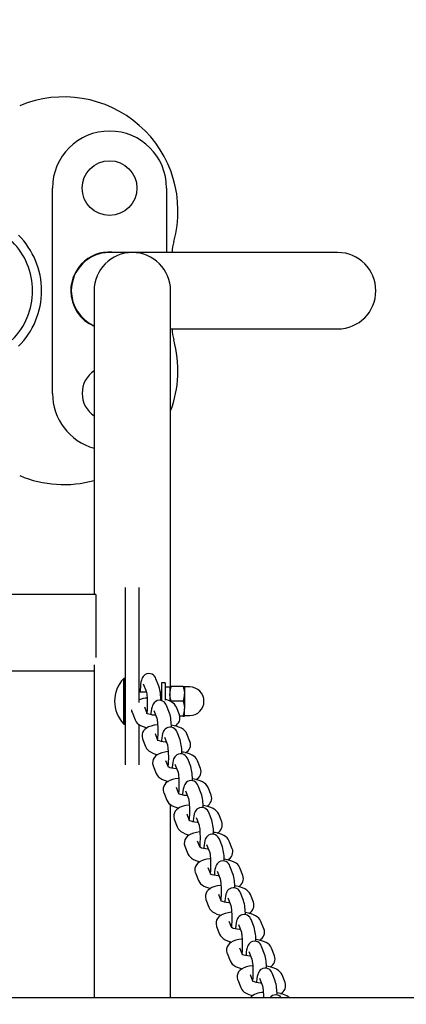
# Model space of a CAD drawing. Units: millimetres. Extents: x 2.56 to 6.86, y 2.82 to 5.64.
# Drawn here: x 4.48 to 4.65, y 4.63 to 5.06 of the extents above; entities that cross this region are included whole.
import ezdxf

# ---------------------------------------------------------------- set-up
doc = ezdxf.new("R2010")
doc.units = ezdxf.units.MM
doc.header["$LTSCALE"] = 50
doc.header["$PDSIZE"] = -1
doc.linetypes.add('SLD-Сплошная', pattern=[0])
doc.styles.get("Standard").update_dxf_attribs({"font": 'isocpeui.ttf'})
doc.dimstyles.new('ISO-25', dxfattribs={"dimtxt": 2.5, "dimasz": 2.5, "dimexe": 1.25, "dimexo": 0.625, "dimtad": 1, "dimtxsty": 'Standard', "dimcen": 2.5, "dimadec": 0, "dimazin": 0, "dimtfac": 1, "dimtmove": 0, "dimatfit": 3, "dimfxl": 1, "dimarcsym": 0})

# ---------------------------------------------------------------- blocks, each defined once
blk = doc.blocks.new('*D8')
at = {"color": 0, "lineweight": -2, "transparency": 16777216}
for p, q in [((2.723263811534896, 5.49148009506461), (6.714377983539573, 5.491480095064611)), ((6.664377983539573, 5.34148009506461), (6.664377983539573, 4.840850125168694)), ((6.664377983539573, 3.860220155272777), (6.664377983539573, 4.360850125168693)), ((2.723215627834084, 3.710220155272776), (6.714377983539573, 3.710220155272777))]:
    blk.add_line(p, q, dxfattribs=at)
at = {"color": 0, "transparency": 16777216}
for points in [[(6.639377983539573, 5.34148009506461), (6.689377983539574, 5.34148009506461), (6.664377983539573, 5.491480095064611)], [(6.639377983539573, 3.860220155272777), (6.689377983539574, 3.860220155272777), (6.664377983539573, 3.710220155272777)]]:
    blk.add_solid(points, dxfattribs=at)
at = {"layer": 'Defpoints', "color": 0, "transparency": 16777216}
for p in [(2.723263811534896, 5.49148009506461), (2.723215627834084, 3.710220155272776), (6.664377983539573, 3.710220155272777)]:
    blk.add_point(p, dxfattribs=at)
at = {"color": 0, "transparency": 16777216, "insert": (6.664377983539572, 4.600850125168691), "char_height": 0.15, "attachment_point": 5}
blk.add_mtext('1,78', dxfattribs=at)
blk = doc.blocks.new('*D9')
at = {"color": 0, "lineweight": -2, "transparency": 16777216}
for p, q in [((2.709901659423832, 5.414325604532813), (2.709901659423832, 2.819777062518765)), ((5.94321468199153, 5.414325604532814), (5.94321468199153, 2.819777062518765)), ((5.79321468199153, 2.869777062518764), (2.859901659423832, 2.869777062518764))]:
    blk.add_line(p, q, dxfattribs=at)
at = {"color": 0, "transparency": 16777216}
for points in [[(2.859901659423832, 2.894777062518764), (2.859901659423832, 2.844777062518764), (2.709901659423832, 2.869777062518764)], [(5.79321468199153, 2.894777062518764), (5.79321468199153, 2.844777062518764), (5.94321468199153, 2.869777062518764)]]:
    blk.add_solid(points, dxfattribs=at)
at = {"layer": 'Defpoints', "color": 0, "transparency": 16777216}
for p in [(2.709901659423832, 5.414325604532813), (5.94321468199153, 5.414325604532814), (2.709901659423832, 2.869777062518764)]:
    blk.add_point(p, dxfattribs=at)
at = {"color": 0, "transparency": 16777216, "insert": (4.326558170707681, 3.109777062518765), "char_height": 0.15, "attachment_point": 5}
blk.add_mtext('3,23', dxfattribs=at)

msp = doc.modelspace()

# ---------------------------------------------------------------- linework, layer by layer
at = {"color": 7, "linetype": 'SLD-Сплошная', "lineweight": 25}
for p, q in [((4.496558170707683, 4.89586308411215), (4.496558170707683, 4.98586308411215)), ((4.546558170707683, 4.98586308411215), (4.546558170707683, 4.95761308411215)), ((4.531558170707683, 4.957613084112151), (4.521558170707682, 4.957613084112151)), ((4.542734646166884, 4.957613084112151), (4.531558170707683, 4.957613084112151)), ((4.610381695248482, 4.957613084112151), (4.542734646166884, 4.957613084112151)), ((4.621558170707683, 4.957613084112151), (4.610381695248482, 4.957613084112151)), ((4.514808170707683, 4.940863084112151), (4.514808170707683, 4.807613084112152)), ((4.548308170707683, 4.767423887444663), (4.548308170707683, 4.940863084112151)), ((4.548308170707683, 4.92411308411215), (4.610381695248482, 4.92411308411215)), ((4.610381695248482, 4.92411308411215), (4.621558170707683, 4.92411308411215)), ((4.528558170707683, 4.771578085108017), (4.528558170707683, 4.810728971505848)), ((4.534558170707682, 4.771578085108017), (4.534558170707683, 4.810728971505848)), ((4.515558170707683, 4.807613084112152), (4.137558170707683, 4.807613084112152)), ((4.515558170707683, 4.807613084112152), (4.515558170707683, 4.780060970280774)), ((4.514808170707683, 4.776746182218354), (4.514808170707683, 4.630863084112149)), ((4.138308170707682, 4.774113084112151), (4.514808170707683, 4.774113084112151)), ((4.528558170707683, 4.750957923575156), (4.528558170707683, 4.771578085108017)), ((4.534558170707682, 4.760300516250663), (4.534558170707682, 4.771578085108017)), ((4.528158170707682, 4.770863084112154), (4.527761370707682, 4.770863084112154)), ((4.527761370707682, 4.750863084112154), (4.527761370707682, 4.770863084112154)), ((4.528558170707683, 4.770463084112153), (4.528158170707682, 4.770863084112154)), ((4.528158170707682, 4.750863084112154), (4.528158170707682, 4.770863084112154)), ((4.536340640290391, 4.768543048456833), (4.537655068533825, 4.765211349564579)), ((4.543236409439309, 4.767413310894114), (4.541921981195876, 4.770745009786367)), ((4.545958170707683, 4.768863084112153), (4.544358170707683, 4.768863084112153)), ((4.544358170707683, 4.768863084112153), (4.544358170707683, 4.761110880009936)), ((4.545958170707682, 4.768863084112153), (4.545958170707682, 4.76128536006208)), ((4.547958170707682, 4.766963084112154), (4.545958170707682, 4.766963084112154)), ((4.547958170707682, 4.767363084112153), (4.548538727291283, 4.767363084112153)), ((4.547958170707682, 4.767363084112153), (4.547958170707682, 4.764113084112153)), ((4.553877614124081, 4.767363084112153), (4.548538727291283, 4.767363084112153)), ((4.553877614124081, 4.767363084112153), (4.554458170707682, 4.767363084112153)), ((4.554458170707682, 4.767363084112153), (4.554458170707682, 4.764113084112153)), ((4.556708170707682, 4.767113084112153), (4.554578170707682, 4.767113084112153)), ((4.537730267351427, 4.764863084112153), (4.534558170707682, 4.764863084112153)), ((4.544358170707683, 4.764863084112153), (4.543793721103811, 4.764863084112153)), ((4.547958170707682, 4.764113084112153), (4.547958170707682, 4.760956682110408)), ((4.554458170707682, 4.764113084112153), (4.554458170707682, 4.757613084112154)), ((4.538108037706396, 4.755443091962687), (4.537005934373878, 4.75823660805643)), ((4.544358170707683, 4.762009059159217), (4.544023599460152, 4.762061724108482)), ((4.547868204201882, 4.755673038607125), (4.546553775958449, 4.75900473749938)), ((4.54849050569277, 4.760683549364751), (4.548538727291283, 4.760863084112153)), ((4.553877614124081, 4.760863084112153), (4.548538727291283, 4.760863084112153)), ((4.552197848973115, 4.754904909164177), (4.550883420729682, 4.75823660805643)), ((4.531424593468394, 4.756034646726895), (4.532739021711827, 4.752702947834642)), ((4.537822314831431, 4.756167317564787), (4.537940780753325, 4.756187964478347)), ((4.540972435052965, 4.756802776169844), (4.542286863296398, 4.753471077277591)), ((4.552219443647745, 4.754848285398962), (4.552197848973115, 4.754904909164177)), ((4.553877614124081, 4.754363084112153), (4.552340918654261, 4.754363084112153)), ((4.553877614124081, 4.754363084112153), (4.554458170707682, 4.754363084112153)), ((4.554458170707682, 4.754363084112153), (4.554458170707682, 4.757613084112154)), ((4.554578170707682, 4.754613084112154), (4.556708170707682, 4.754613084112154)), ((4.527761370707682, 4.750863084112154), (4.528158170707682, 4.750863084112154)), ((4.528158170707682, 4.750863084112154), (4.528558170707683, 4.751263084112153)), ((4.528558170707683, 4.732942810115399), (4.528558170707683, 4.750957923575156)), ((4.534558170707683, 4.732942810115399), (4.534558170707682, 4.750581790864351)), ((4.54273983246897, 4.743702819675699), (4.541637729136451, 4.746496335769441)), ((4.552499998964456, 4.743932766320136), (4.551185570721024, 4.747264465212391)), ((4.556829643735688, 4.743164636877188), (4.555515215492255, 4.746496335769441)), ((4.536056388230968, 4.744294374439907), (4.537370816474401, 4.740962675547652)), ((4.542454109594003, 4.7444270452778), (4.542572575515899, 4.744447692191359)), ((4.545604229815538, 4.745062503882855), (4.546918658058972, 4.741730804990602)), ((4.556851238410319, 4.743108013111972), (4.556829643735689, 4.743164636877188)), ((4.540688182993541, 4.732554102152918), (4.542002611236974, 4.729222403260664)), ((4.547371627231544, 4.731962547388711), (4.546269523899025, 4.734756063482452)), ((4.547085904356577, 4.732686772990811), (4.547204370278473, 4.73270741990437)), ((4.550236024578112, 4.733322231595867), (4.551550452821545, 4.729990532703614)), ((4.55713179372703, 4.732192494033148), (4.555817365483597, 4.735524192925402)), ((4.561461438498262, 4.731424364590199), (4.560147010254829, 4.734756063482452)), ((4.561483033172893, 4.731367740824984), (4.561461438498262, 4.731424364590199)), ((4.561763588489604, 4.72045222174616), (4.56044916024617, 4.723783920638413)), ((4.545319977756114, 4.720813829865929), (4.546634405999548, 4.717482130973676)), ((4.552003421994118, 4.720222275101721), (4.550901318661599, 4.723015791195465)), ((4.55171769911915, 4.720946500703822), (4.551836165041046, 4.720967147617381)), ((4.554867819340687, 4.721581959308878), (4.556182247584119, 4.718250260416625)), ((4.566093233260835, 4.71968409230321), (4.564778805017403, 4.723015791195464)), ((4.566114827935467, 4.719627468537995), (4.566093233260835, 4.71968409230321)), ((4.548308170707683, 4.630863084112149), (4.548308170707683, 4.715490689950268)), ((4.55663521675669, 4.708482002814733), (4.555533113424173, 4.711275518908474)), ((4.566395383252177, 4.708711949459171), (4.565080955008744, 4.712043648351425)), ((4.570725028023409, 4.707943820016221), (4.569410599779976, 4.711275518908475)), ((4.549951772518688, 4.70907355757894), (4.551266200762121, 4.705741858686687)), ((4.556349493881724, 4.709206228416833), (4.55646795980362, 4.709226875330392)), ((4.55949961410326, 4.709841687021889), (4.560814042346693, 4.706509988129636)), ((4.57074662269804, 4.707887196251007), (4.570725028023409, 4.707943820016221)), ((4.561267011519265, 4.696741730527743), (4.560164908186747, 4.699535246621487)), ((4.564131408865833, 4.698101414734901), (4.565445837109267, 4.694769715842646)), ((4.57102717801475, 4.696971677172181), (4.569712749771317, 4.700303376064436)), ((4.575356822785983, 4.696203547729232), (4.57404239454255, 4.699535246621487)), ((4.554583567281262, 4.697333285291952), (4.555897995524695, 4.694001586399698)), ((4.560981288644298, 4.697465956129845), (4.561099754566194, 4.697486603043404)), ((4.575378417460614, 4.696146923964018), (4.575356822785983, 4.696203547729232)), ((4.559215362043836, 4.685593013004962), (4.560529790287269, 4.682261314112709)), ((4.565898806281838, 4.685001458240755), (4.56479670294932, 4.687794974334497)), ((4.565613083406872, 4.685725683842856), (4.565731549328767, 4.685746330756415)), ((4.568763203628406, 4.686361142447911), (4.570077631871839, 4.683029443555658)), ((4.575658972777323, 4.685231404885194), (4.574344544533891, 4.688563103777446)), ((4.579988617548556, 4.684463275442244), (4.578674189305124, 4.687794974334498)), ((4.580010212223186, 4.68440665167703), (4.579988617548556, 4.684463275442244)), ((4.570530601044412, 4.673261185953765), (4.569428497711893, 4.67605470204751)), ((4.580290767539898, 4.673491132598205), (4.578976339296466, 4.676822831490458)), ((4.58462041231113, 4.672723003155255), (4.583305984067697, 4.676054702047509)), ((4.563847156806409, 4.673852740717974), (4.565161585049842, 4.670521041825721)), ((4.570244878169444, 4.673985411555867), (4.570363344091341, 4.674006058469427)), ((4.57339499839098, 4.674620870160924), (4.574709426634413, 4.671289171268669)), ((4.584642006985761, 4.672666379390041), (4.58462041231113, 4.672723003155255)), ((4.575162395806985, 4.661520913666778), (4.574060292474467, 4.664314429760521)), ((4.584922562302472, 4.661750860311216), (4.583608134059038, 4.66508255920347)), ((4.589252207073703, 4.660982730868267), (4.587937778830271, 4.664314429760521)), ((4.568478951568983, 4.662112468430985), (4.569793379812416, 4.658780769538732)), ((4.574876672932019, 4.662245139268878), (4.574995138853915, 4.662265786182437)), ((4.578026793153554, 4.662880597873935), (4.579341221396986, 4.659548898981681)), ((4.589273801748334, 4.660926107103052), (4.589252207073703, 4.660982730868267)), ((4.573110746331556, 4.650372196143997), (4.574425174574989, 4.647040497251743)), ((4.579794190569559, 4.649780641379789), (4.578692087237041, 4.652574157473532)), ((4.579508467694592, 4.65050486698189), (4.579626933616487, 4.65052551389545)), ((4.582658587916128, 4.651140325586947), (4.583973016159561, 4.647808626694692)), ((4.589554357065046, 4.650010588024227), (4.588239928821611, 4.653342286916481)), ((4.593884001836277, 4.649242458581279), (4.592569573592844, 4.652574157473532)), ((4.593905596510909, 4.649185834816063), (4.593884001836277, 4.649242458581279)), ((4.594186151827619, 4.638270315737239), (4.592871723584185, 4.641602014629492)), ((4.57774254109413, 4.638631923857008), (4.579056969337563, 4.635300224964754)), ((4.584425985332132, 4.6380403690928), (4.583323881999615, 4.640833885186542)), ((4.584140262457166, 4.638764594694901), (4.584258728379061, 4.638785241608461)), ((4.587290382678701, 4.639400053299958), (4.588604810922134, 4.636068354407704)), ((4.598515796598851, 4.637502186294289), (4.597201368355417, 4.640833885186542)), ((4.598537391273482, 4.637445562529074), (4.598515796598851, 4.637502186294289)), ((5.108808782539946, 4.630863084112151), (3.544307558875411, 4.630863084112152))]:
    msp.add_line(p, q, dxfattribs=at)
at = {"color": 7, "linetype": 'SLD-Сплошная', "lineweight": 25, "flags": 128}
for points in [[(4.541921981195876, 4.770745009786367), (4.54165813567563, 4.771301705997582), (4.541312554104191, 4.771809504261903), (4.54082715258021, 4.772295224204365), (4.540202031772936, 4.772692809109524), (4.539466184756762, 4.772941959447835), (4.538674394099912, 4.77300146809351), (4.537872367548912, 4.772852797203823), (4.537212627562771, 4.772550946690675), (4.536687534685084, 4.772155111105125), (4.536285079453167, 4.771709287503676), (4.535985263019912, 4.771242596342548), (4.535756264684371, 4.770750138119515), (4.535558328024897, 4.770157503992286), (4.535346496620081, 4.769222712291998), (4.535193775165772, 4.768218395746012), (4.535080416256487, 4.767147125519124), (4.534992285604033, 4.765909739820919), (4.534947902001942, 4.764863084112153)], [(4.553877614124081, 4.767363084112153), (4.554298825032041, 4.765770817266192), (4.554458170707682, 4.764113084112153)], [(4.537653295581773, 4.765214629781365), (4.537651691084391, 4.765217598332735), (4.537690407678544, 4.765065898521625), (4.537757668232085, 4.764723662661152), (4.53783994220941, 4.764168066093144), (4.537923006627864, 4.763404218277663), (4.537994677011772, 4.762464097154727), (4.538046475239241, 4.761393493064575), (4.538073339132946, 4.760242448964401), (4.538072815149287, 4.759061475150581), (4.538044513865895, 4.757900579639538), (4.537990073207882, 4.756810963651597), (4.537919630520238, 4.755920650183574)], [(4.548538727291283, 4.760863084112153), (4.548117516383324, 4.762455350958113), (4.547958170707682, 4.764113084112153)], [(4.546553775958449, 4.759004737499379), (4.546289930438203, 4.759561433710593), (4.545944348866766, 4.760069231974915), (4.545458947342784, 4.760554951917377), (4.544833826535509, 4.760952536822536), (4.544097979519336, 4.761201687160847), (4.543306188862485, 4.761261195806521), (4.542504162311485, 4.761112524916836), (4.541844422325344, 4.760810674403686), (4.541319329447658, 4.760414838818137), (4.540916874215741, 4.759969015216688), (4.540617057782485, 4.759502324055559), (4.540388059446944, 4.759009865832527), (4.54019012278747, 4.758417231705298), (4.539978291382655, 4.757482440005008), (4.539825569928347, 4.756478123459022), (4.53971221101906, 4.755406853232134), (4.539680050636941, 4.754955310031503)], [(4.553877614124081, 4.760863084112153), (4.554298825032041, 4.759270817266193), (4.554458170707682, 4.757613084112154)], [(4.541821546680561, 4.754650521542638), (4.541477133715861, 4.75467453386232), (4.540444724697285, 4.754807321705757), (4.539522077198546, 4.754985882828298), (4.538764462436184, 4.755190127375431), (4.538271224478144, 4.755367175293244), (4.537978825330428, 4.755503203288681), (4.537875853816748, 4.755564417687744), (4.537882221421355, 4.755558780591476)], [(4.532739021711827, 4.752702947834642), (4.533171883058253, 4.751893778530206), (4.5336842330088, 4.751277711651601), (4.534331746958429, 4.75072298958125), (4.535159171904202, 4.750207004217269), (4.536245883126284, 4.749716181282218), (4.537532112441435, 4.74930019140269), (4.538004352399977, 4.749191748928132)], [(4.542637291386963, 4.750500197108855), (4.542417637704117, 4.750482893006336), (4.541115289772478, 4.750289047248435), (4.539873006634288, 4.749994208776427), (4.538673696451285, 4.749557775448968), (4.537741301091178, 4.749047900999443), (4.537037427984428, 4.748486980818272), (4.536478995820501, 4.747834505159589), (4.536070825364408, 4.747084453692371), (4.535838326430916, 4.74625717541446), (4.535809248886337, 4.745316302244506), (4.535993984306878, 4.744464065570234), (4.536056388230968, 4.744294374439907)], [(4.542285090344346, 4.753474357494376), (4.542283485846965, 4.753477326045747), (4.542322202441118, 4.753325626234637), (4.542389462994659, 4.752983390374163), (4.542471736971984, 4.752427793806155), (4.542554801390438, 4.751663945990674), (4.542626471774345, 4.750723824867737), (4.542678270001815, 4.749653220777586), (4.542705133895521, 4.748502176677412), (4.542704609911861, 4.747321202863592), (4.542676308628469, 4.746160307352548), (4.542621867970456, 4.745070691364607), (4.542551425282811, 4.744180377896585)], [(4.551185570721024, 4.747264465212391), (4.550921725200777, 4.747821161423604), (4.550576143629339, 4.748328959687926), (4.550090742105358, 4.748814679630388), (4.549465621298083, 4.749212264535547), (4.548729774281909, 4.749461414873858), (4.547937983625059, 4.749520923519532), (4.547135957074059, 4.749372252629847), (4.546476217087918, 4.749070402116698), (4.545951124210232, 4.748674566531148), (4.545548668978315, 4.7482287429297), (4.545248852545059, 4.747762051768571), (4.545019854209518, 4.747269593545539), (4.544821917550044, 4.74667695941831), (4.544610086145228, 4.74574216771802), (4.54445736469092, 4.744737851172035), (4.544344005781634, 4.743666580945146), (4.544311845399515, 4.743215037744515)], [(4.555515215492255, 4.746496335769441), (4.55508235414583, 4.747305505073878), (4.554570004195281, 4.747921571952482), (4.553922490245653, 4.748476294022834), (4.553095065299879, 4.748992279386814), (4.552008354077797, 4.749483102321865), (4.550722124762646, 4.749899092201392), (4.549378596012259, 4.750207612435011), (4.548655394222726, 4.750321451821494)], [(4.537370816474401, 4.740962675547652), (4.537803677820826, 4.740153506243217), (4.538316027771374, 4.739537439364613), (4.538963541721003, 4.73898271729426), (4.539790966666776, 4.738466731930281), (4.540877677888858, 4.73797590899523), (4.542163907204009, 4.737559919115702), (4.54263614716255, 4.737451476641143)], [(4.546453341443134, 4.742910249255649), (4.546108928478435, 4.742934261575331), (4.545076519459859, 4.743067049418768), (4.54415387196112, 4.743245610541309), (4.543396257198759, 4.743449855088442), (4.542903019240717, 4.743626903006255), (4.542610620093002, 4.743762931001692), (4.542507648579321, 4.743824145400755), (4.542514016183929, 4.743818508304487)], [(4.54691688510692, 4.741734085207388), (4.546915280609539, 4.741737053758759), (4.546953997203691, 4.741585353947649), (4.547021257757232, 4.741243118087174), (4.547103531734558, 4.740687521519167), (4.547186596153011, 4.739923673703685), (4.54725826653692, 4.738983552580748), (4.547310064764389, 4.737912948490598), (4.547336928658095, 4.736761904390423), (4.547336404674435, 4.735580930576604), (4.547308103391043, 4.734420035065559), (4.54725366273303, 4.733330419077618), (4.547183220045385, 4.732440105609597)], [(4.547269086149538, 4.738759924821866), (4.547049432466691, 4.738742620719347), (4.545747084535052, 4.738548774961447), (4.544504801396862, 4.738253936489438), (4.543305491213859, 4.737817503161978), (4.542373095853752, 4.737307628712454), (4.541669222747002, 4.736746708531283), (4.541110790583075, 4.7360942328726), (4.540702620126981, 4.735344181405383), (4.54047012119349, 4.734516903127471), (4.540441043648911, 4.733576029957517), (4.540625779069451, 4.732723793283245), (4.540688182993541, 4.732554102152918)], [(4.555817365483597, 4.735524192925402), (4.555553519963349, 4.736080889136616), (4.555207938391913, 4.736588687400937), (4.55472253686793, 4.7370744073434), (4.554097416060656, 4.737471992248558), (4.553361569044483, 4.73772114258687), (4.552569778387632, 4.737780651232544), (4.551767751836633, 4.737631980342858), (4.551108011850491, 4.73733012982971), (4.550582918972805, 4.736934294244159), (4.550180463740888, 4.736488470642711), (4.549880647307632, 4.736021779481582), (4.549651648972092, 4.73552932125855), (4.549453712312618, 4.734936687131321), (4.549241880907802, 4.734001895431031), (4.549089159453493, 4.732997578885045), (4.548975800544206, 4.731926308658156), (4.548943640162088, 4.731474765457526)], [(4.560147010254829, 4.734756063482452), (4.559714148908403, 4.735565232786889), (4.559201798957855, 4.736181299665493), (4.558554285008226, 4.736736021735845), (4.557726860062453, 4.737252007099825), (4.556640148840371, 4.737742830034876), (4.55535391952522, 4.738158819914403), (4.554010390774834, 4.738467340148021), (4.553287188985299, 4.738581179534504)], [(4.542002611236974, 4.729222403260665), (4.5424354725834, 4.728413233956228), (4.542947822533947, 4.727797167077624), (4.543595336483577, 4.727242445007272), (4.54442276142935, 4.726726459643292), (4.545509472651432, 4.726235636708241), (4.546795701966583, 4.725819646828714), (4.547267941925124, 4.725711204354155)], [(4.551085136205708, 4.731169976968661), (4.55074072324101, 4.731193989288343), (4.549708314222432, 4.73132677713178), (4.548785666723694, 4.731505338254321), (4.548028051961332, 4.731709582801455), (4.547534814003291, 4.731886630719266), (4.547242414855575, 4.732022658714704), (4.547139443341894, 4.732083873113766), (4.547145810946502, 4.732078236017498)], [(4.551548679869493, 4.7299938129204), (4.551547075372111, 4.72999678147177), (4.551585791966265, 4.72984508166066), (4.551653052519806, 4.729502845800186), (4.551735326497131, 4.728947249232178), (4.551818390915585, 4.728183401416696), (4.551890061299494, 4.72724328029376), (4.551941859526963, 4.726172676203609), (4.551968723420668, 4.725021632103434), (4.551968199437008, 4.723840658289615), (4.551939898153615, 4.722679762778571), (4.551885457495604, 4.721590146790631), (4.551815014807959, 4.720699833322608)], [(4.551900880912112, 4.727019652534879), (4.551681227229264, 4.72700234843236), (4.550378879297626, 4.726808502674458), (4.549136596159435, 4.72651366420245), (4.547937285976433, 4.72607723087499), (4.547004890616326, 4.725567356425466), (4.546301017509575, 4.725006436244295), (4.545742585345648, 4.724353960585612), (4.545334414889555, 4.723603909118395), (4.545101915956063, 4.722776630840483), (4.545072838411484, 4.721835757670529), (4.545257573832026, 4.720983520996256), (4.545319977756114, 4.720813829865929)], [(4.56044916024617, 4.723783920638413), (4.560185314725924, 4.724340616849627), (4.559839733154486, 4.724848415113948), (4.559354331630504, 4.725334135056411), (4.55872921082323, 4.72573171996157), (4.557993363807056, 4.725980870299881), (4.557201573150206, 4.726040378945555), (4.556399546599206, 4.72589170805587), (4.555739806613065, 4.725589857542721), (4.555214713735379, 4.72519402195717), (4.554812258503461, 4.724748198355722), (4.554512442070205, 4.724281507194592), (4.554283443734665, 4.723789048971561), (4.554085507075191, 4.723196414844332), (4.553873675670375, 4.722261623144042), (4.553720954216066, 4.721257306598056), (4.553607595306781, 4.720186036371167), (4.553575434924662, 4.719734493170537)], [(4.564778805017403, 4.723015791195465), (4.564345943670976, 4.7238249604999), (4.563833593720429, 4.724441027378504), (4.5631860797708, 4.724995749448857), (4.562358654825028, 4.725511734812836), (4.561271943602945, 4.726002557747888), (4.559985714287794, 4.726418547627415), (4.558642185537408, 4.726727067861033), (4.557918983747873, 4.726840907247516)], [(4.555716930968281, 4.719429704681672), (4.555372518003582, 4.719453717001354), (4.554340108985007, 4.71958650484479), (4.553417461486267, 4.719765065967332), (4.552659846723905, 4.719969310514465), (4.552166608765865, 4.720146358432277), (4.551874209618148, 4.720282386427715), (4.551771238104468, 4.720343600826777), (4.551777605709076, 4.720337963730509)], [(4.546634405999548, 4.717482130973676), (4.547067267345974, 4.716672961669239), (4.547579617296521, 4.716056894790635), (4.548227131246151, 4.715502172720283), (4.549054556191924, 4.714986187356303), (4.550141267414006, 4.714495364421252), (4.551427496729157, 4.714079374541724), (4.551899736687699, 4.713970932067165)], [(4.556532675674685, 4.715279380247889), (4.556313021991838, 4.71526207614537), (4.5550106740602, 4.715068230387469), (4.553768390922008, 4.714773391915461), (4.552569080739007, 4.714336958588001), (4.5516366853789, 4.713827084138476), (4.550932812272149, 4.713266163957305), (4.550374380108222, 4.712613688298623), (4.549966209652129, 4.711863636831406), (4.549733710718637, 4.711036358553494), (4.549704633174058, 4.71009548538354), (4.5498893685946, 4.709243248709267), (4.549951772518688, 4.70907355757894)], [(4.556180474632067, 4.718253540633411), (4.556178870134685, 4.718256509184781), (4.556217586728838, 4.718104809373671), (4.55628484728238, 4.717762573513197), (4.556367121259704, 4.71720697694519), (4.556450185678159, 4.716443129129709), (4.556521856062067, 4.715503008006772), (4.556573654289537, 4.714432403916621), (4.556600518183242, 4.713281359816445), (4.556599994199582, 4.712100386002627), (4.556571692916189, 4.710939490491583), (4.556517252258177, 4.709849874503642), (4.556446809570533, 4.708959561035619)], [(4.569410599779975, 4.711275518908475), (4.56897773843355, 4.712084688212911), (4.568465388483003, 4.712700755091515), (4.567817874533374, 4.713255477161868), (4.566990449587601, 4.713771462525847), (4.565903738365519, 4.714262285460898), (4.564617509050367, 4.714678275340426), (4.563273980299981, 4.714986795574044), (4.562550778510446, 4.715100634960526)], [(4.565080955008744, 4.712043648351425), (4.564817109488498, 4.712600344562638), (4.56447152791706, 4.71310814282696), (4.563986126393078, 4.713593862769422), (4.563361005585803, 4.713991447674581), (4.56262515856963, 4.714240598012892), (4.561833367912779, 4.714300106658566), (4.56103134136178, 4.714151435768881), (4.560371601375639, 4.713849585255732), (4.559846508497952, 4.713453749670182), (4.559444053266035, 4.713007926068734), (4.559144236832779, 4.712541234907603), (4.558915238497239, 4.712048776684572), (4.558717301837765, 4.711456142557344), (4.558505470432949, 4.710521350857054), (4.55835274897864, 4.709517034311068), (4.558239390069354, 4.708445764084179), (4.558207229687236, 4.707994220883549)], [(4.560348725730854, 4.707689432394684), (4.560004312766156, 4.707713444714366), (4.55897190374758, 4.707846232557801), (4.55804925624884, 4.708024793680343), (4.557291641486479, 4.708229038227477), (4.556798403528439, 4.70840608614529), (4.556506004380722, 4.708542114140727), (4.556403032867042, 4.708603328539789), (4.55640940047165, 4.708597691443521)], [(4.560812269394641, 4.706513268346422), (4.560810664897259, 4.706516236897792), (4.560849381491412, 4.706364537086682), (4.560916642044953, 4.706022301226207), (4.560998916022278, 4.705466704658201), (4.561081980440733, 4.70470285684272), (4.56115365082464, 4.703762735719782), (4.561205449052109, 4.702692131629631), (4.561232312945815, 4.701541087529456), (4.561231788962155, 4.700360113715638), (4.561203487678763, 4.699199218204594), (4.561149047020751, 4.698109602216652), (4.561078604333106, 4.697219288748631)], [(4.551266200762121, 4.705741858686687), (4.551699062108548, 4.704932689382252), (4.552211412059094, 4.704316622503647), (4.552858926008724, 4.703761900433294), (4.553686350954496, 4.703245915069314), (4.554773062176579, 4.702755092134264), (4.556059291491731, 4.702339102254736), (4.556531531450272, 4.702230659780177)], [(4.561164470437259, 4.703539107960901), (4.560944816754412, 4.703521803858382), (4.559642468822774, 4.703327958100481), (4.558400185684582, 4.703033119628473), (4.55720087550158, 4.702596686301012), (4.556268480141473, 4.702086811851489), (4.555564607034722, 4.701525891670317), (4.555006174870796, 4.700873416011635), (4.554598004414702, 4.700123364544416), (4.55436550548121, 4.699296086266505), (4.554336427936632, 4.698355213096551), (4.554521163357172, 4.69750297642228), (4.554583567281262, 4.697333285291952)], [(4.569712749771317, 4.700303376064435), (4.569448904251071, 4.70086007227565), (4.569103322679633, 4.701367870539971), (4.568617921155652, 4.701853590482433), (4.567992800348377, 4.702251175387592), (4.567256953332204, 4.702500325725903), (4.566465162675353, 4.702559834371578), (4.565663136124353, 4.702411163481892), (4.565003396138212, 4.702109312968743), (4.564478303260526, 4.701713477383193), (4.564075848028608, 4.701267653781745), (4.563776031595353, 4.700800962620615), (4.563547033259812, 4.700308504397584), (4.563349096600338, 4.699715870270355), (4.563137265195523, 4.698781078570065), (4.562984543741214, 4.697776762024079), (4.562871184831928, 4.69670549179719), (4.56283902444981, 4.69625394859656)], [(4.57404239454255, 4.699535246621487), (4.573609533196123, 4.700344415925922), (4.573097183245577, 4.700960482804526), (4.572449669295947, 4.701515204874879), (4.571622244350174, 4.70203119023886), (4.570535533128091, 4.702522013173911), (4.56924930381294, 4.702938003053438), (4.567905775062554, 4.703246523287056), (4.56718257327302, 4.703360362673538)], [(4.555897995524695, 4.694001586399697), (4.556330856871121, 4.693192417095262), (4.556843206821668, 4.692576350216657), (4.557490720771297, 4.692021628146305), (4.55831814571707, 4.691505642782325), (4.559404856939153, 4.691014819847275), (4.560691086254304, 4.690598829967747), (4.561163326212845, 4.690490387493188)], [(4.564980520493429, 4.695949160107695), (4.564636107528729, 4.695973172427377), (4.563603698510153, 4.696105960270812), (4.562681051011414, 4.696284521393354), (4.561923436249052, 4.696488765940487), (4.561430198291013, 4.6966658138583), (4.561137799143296, 4.696801841853738), (4.561034827629616, 4.6968630562528), (4.561041195234224, 4.696857419156531)], [(4.565444064157214, 4.694772996059433), (4.565442459659833, 4.694775964610804), (4.565481176253986, 4.694624264799693), (4.565548436807527, 4.694282028939218), (4.565630710784852, 4.693726432371212), (4.565713775203307, 4.69296258455573), (4.565785445587213, 4.692022463432793), (4.565837243814683, 4.690951859342642), (4.565864107708388, 4.689800815242467), (4.565863583724729, 4.688619841428649), (4.565835282441336, 4.687458945917604), (4.565780841783324, 4.686369329929663), (4.565710399095679, 4.685479016461642)], [(4.565796265199832, 4.691798835673912), (4.565576611516986, 4.691781531571393), (4.564274263585347, 4.691587685813492), (4.563031980447156, 4.691292847341484), (4.561832670264154, 4.690856414014024), (4.560900274904046, 4.6903465395645), (4.560196401797296, 4.689785619383328), (4.55963796963337, 4.689133143724646), (4.559229799177276, 4.688383092257427), (4.558997300243784, 4.687555813979516), (4.558968222699205, 4.686614940809562), (4.559152958119746, 4.685762704135291), (4.559215362043836, 4.685593013004963)], [(4.574344544533891, 4.688563103777446), (4.574080699013645, 4.689119799988661), (4.573735117442207, 4.689627598252982), (4.573249715918226, 4.690113318195444), (4.572624595110951, 4.690510903100603), (4.571888748094778, 4.690760053438914), (4.571096957437926, 4.690819562084589), (4.570294930886927, 4.690670891194903), (4.569635190900786, 4.690369040681754), (4.569110098023099, 4.689973205096204), (4.568707642791183, 4.689527381494756), (4.568407826357927, 4.689060690333626), (4.568178828022386, 4.688568232110595), (4.567980891362912, 4.687975597983366), (4.567769059958096, 4.687040806283075), (4.567616338503788, 4.68603648973709), (4.567502979594501, 4.684965219510201), (4.567470819212383, 4.684513676309572)], [(4.578674189305123, 4.687794974334498), (4.578241327958697, 4.688604143638933), (4.57772897800815, 4.689220210517538), (4.577081464058521, 4.68977493258789), (4.576254039112748, 4.69029091795187), (4.575167327890665, 4.690781740886921), (4.573881098575514, 4.691197730766449), (4.572537569825127, 4.691506251000066), (4.571814368035594, 4.691620090386549)], [(4.569612315256002, 4.684208887820706), (4.569267902291303, 4.684232900140388), (4.568235493272727, 4.684365687983824), (4.567312845773987, 4.684544249106366), (4.566555231011627, 4.684748493653499), (4.566061993053586, 4.684925541571312), (4.56576959390587, 4.685061569566749), (4.56566662239219, 4.685122783965811), (4.565672989996797, 4.685117146869543)], [(4.560529790287269, 4.68226131411271), (4.560962651633695, 4.681452144808274), (4.561475001584242, 4.68083607792967), (4.562122515533871, 4.680281355859317), (4.562949940479644, 4.679765370495337), (4.564036651701726, 4.679274547560286), (4.565322881016877, 4.678858557680758), (4.565795120975419, 4.6787501152062)], [(4.570075858919788, 4.683032723772445), (4.570074254422407, 4.683035692323815), (4.57011297101656, 4.682883992512704), (4.5701802315701, 4.68254175665223), (4.570262505547426, 4.681986160084223), (4.570345569965879, 4.681222312268742), (4.570417240349787, 4.680282191145805), (4.570469038577256, 4.679211587055654), (4.570495902470963, 4.678060542955479), (4.570495378487302, 4.67687956914166), (4.57046707720391, 4.675718673630616), (4.570412636545898, 4.674629057642675), (4.570342193858253, 4.673738744174653)], [(4.570428059962406, 4.680058563386924), (4.570208406279559, 4.680041259284405), (4.568906058347921, 4.679847413526502), (4.56766377520973, 4.679552575054495), (4.566464465026727, 4.679116141727036), (4.56553206966662, 4.678606267277511), (4.56482819655987, 4.67804534709634), (4.564269764395943, 4.677392871437657), (4.563861593939849, 4.67664281997044), (4.563629095006357, 4.675815541692528), (4.563600017461779, 4.674874668522574), (4.563784752882319, 4.674022431848302), (4.563847156806409, 4.673852740717974)], [(4.578976339296466, 4.676822831490457), (4.578712493776218, 4.677379527701672), (4.578366912204781, 4.677887325965994), (4.5778815106808, 4.678373045908455), (4.577256389873524, 4.678770630813615), (4.576520542857351, 4.679019781151926), (4.5757287522005, 4.679079289797601), (4.574926725649501, 4.678930618907915), (4.57426698566336, 4.678628768394766), (4.573741892785673, 4.678232932809216), (4.573339437553757, 4.677787109207768), (4.5730396211205, 4.677320418046637), (4.57281062278496, 4.676827959823606), (4.572612686125486, 4.676235325696377), (4.57240085472067, 4.675300533996086), (4.572248133266362, 4.674296217450101), (4.572134774357075, 4.673224947223212), (4.572102613974956, 4.672773404022582)], [(4.583305984067697, 4.67605470204751), (4.582873122721272, 4.676863871351944), (4.582360772770723, 4.677479938230549), (4.581713258821094, 4.678034660300902), (4.580885833875321, 4.678550645664882), (4.579799122653238, 4.679041468599933), (4.578512893338088, 4.67945745847946), (4.577169364587701, 4.679765978713078), (4.576446162798168, 4.679879818099561)], [(4.574244110018577, 4.672468615533716), (4.573899697053877, 4.672492627853398), (4.572867288035301, 4.672625415696835), (4.571944640536562, 4.672803976819377), (4.571187025774201, 4.673008221366509), (4.570693787816159, 4.673185269284322), (4.570401388668444, 4.67332129727976), (4.570298417154763, 4.673382511678822), (4.570304784759371, 4.673376874582553)], [(4.565161585049843, 4.67052104182572), (4.565594446396268, 4.669711872521284), (4.566106796346816, 4.66909580564268), (4.566754310296446, 4.668541083572327), (4.567581735242218, 4.668025098208347), (4.5686684464643, 4.667534275273296), (4.569954675779451, 4.667118285393769), (4.570426915737992, 4.66700984291921)], [(4.575059854724979, 4.668318291099935), (4.574840201042133, 4.668300986997416), (4.573537853110494, 4.668107141239513), (4.572295569972304, 4.667812302767506), (4.571096259789302, 4.667375869440046), (4.570163864429194, 4.666865994990522), (4.569459991322444, 4.666305074809351), (4.568901559158517, 4.665652599150668), (4.568493388702423, 4.66490254768345), (4.568260889768931, 4.664075269405538), (4.568231812224353, 4.663134396235584), (4.568416547644894, 4.662282159561313), (4.568478951568983, 4.662112468430985)], [(4.574707653682361, 4.671292451485455), (4.57470604918498, 4.671295420036826), (4.574744765779132, 4.671143720225715), (4.574812026332673, 4.670801484365242), (4.574894300309999, 4.670245887797233), (4.574977364728453, 4.669482039981752), (4.575049035112361, 4.668541918858817), (4.575100833339831, 4.667471314768664), (4.575127697233536, 4.66632027066849), (4.575127173249876, 4.665139296854671), (4.575098871966484, 4.663978401343627), (4.575044431308471, 4.662888785355687), (4.574973988620826, 4.661998471887665)], [(4.587937778830271, 4.664314429760521), (4.587504917483845, 4.665123599064955), (4.586992567533297, 4.66573966594356), (4.586345053583668, 4.666294388013912), (4.585517628637895, 4.666810373377893), (4.584430917415813, 4.667301196312944), (4.583144688100662, 4.667717186192471), (4.581801159350276, 4.668025706426088), (4.581077957560741, 4.668139545812572)], [(4.583608134059038, 4.665082559203468), (4.583344288538791, 4.665639255414683), (4.582998706967355, 4.666147053679005), (4.582513305443372, 4.666632773621466), (4.581888184636098, 4.667030358526626), (4.581152337619924, 4.667279508864937), (4.580360546963074, 4.667339017510611), (4.579558520412074, 4.667190346620925), (4.578898780425932, 4.666888496107776), (4.578373687548247, 4.666492660522226), (4.57797123231633, 4.666046836920778), (4.577671415883073, 4.665580145759648), (4.577442417547533, 4.665087687536617), (4.577244480888059, 4.664495053409388), (4.577032649483244, 4.663560261709097), (4.576879928028935, 4.662555945163112), (4.576766569119648, 4.661484674936224), (4.57673440873753, 4.661033131735595)], [(4.569793379812416, 4.658780769538732), (4.570226241158841, 4.657971600234297), (4.570738591109389, 4.657355533355692), (4.571386105059018, 4.65680081128534), (4.572213530004791, 4.65628482592136), (4.573300241226874, 4.655794002986309), (4.574586470542025, 4.655378013106781), (4.575058710500566, 4.655269570632222)], [(4.578875904781149, 4.660728343246729), (4.578531491816451, 4.660752355566411), (4.577499082797874, 4.660885143409847), (4.576576435299135, 4.661063704532388), (4.575818820536774, 4.661267949079521), (4.575325582578733, 4.661444996997335), (4.575033183431017, 4.661581024992771), (4.574930211917335, 4.661642239391835), (4.574936579521944, 4.661636602295566)], [(4.579339448444935, 4.659552179198467), (4.579337843947553, 4.659555147749837), (4.579376560541706, 4.659403447938728), (4.579443821095247, 4.659061212078253), (4.579526095072572, 4.658505615510246), (4.579609159491026, 4.657741767694764), (4.579680829874935, 4.656801646571828), (4.579732628102404, 4.655731042481677), (4.57975949199611, 4.654579998381502), (4.57975896801245, 4.653399024567683), (4.579730666729057, 4.652238129056639), (4.579676226071046, 4.651148513068698), (4.5796057833834, 4.650258199600676)], [(4.579691649487553, 4.656578018812946), (4.579471995804707, 4.656560714710427), (4.578169647873068, 4.656366868952526), (4.576927364734877, 4.656072030480518), (4.575728054551876, 4.655635597153058), (4.574795659191768, 4.655125722703534), (4.574091786085017, 4.654564802522363), (4.57353335392109, 4.65391232686368), (4.573125183464997, 4.653162275396462), (4.572892684531505, 4.65233499711855), (4.572863606986926, 4.651394123948597), (4.573048342407467, 4.650541887274326), (4.573110746331556, 4.650372196143997)], [(4.588239928821612, 4.653342286916481), (4.587976083301366, 4.653898983127695), (4.587630501729928, 4.654406781392016), (4.587145100205946, 4.654892501334478), (4.586519979398672, 4.655290086239638), (4.585784132382498, 4.655539236577948), (4.584992341725648, 4.655598745223623), (4.584190315174648, 4.655450074333937), (4.583530575188507, 4.655148223820788), (4.583005482310821, 4.654752388235239), (4.582603027078903, 4.65430656463379), (4.582303210645647, 4.653839873472661), (4.582074212310107, 4.653347415249629), (4.581876275650633, 4.6527547811224), (4.581664444245817, 4.651819989422109), (4.581511722791508, 4.650815672876124), (4.581398363882223, 4.649744402649236), (4.581366203500103, 4.649292859448606)], [(4.592569573592844, 4.652574157473532), (4.592136712246418, 4.653383326777968), (4.591624362295871, 4.653999393656572), (4.590976848346242, 4.654554115726924), (4.590149423400469, 4.655070101090905), (4.589062712178387, 4.655560924025956), (4.587776482863235, 4.655976913905483), (4.586432954112849, 4.6562854341391), (4.585709752323314, 4.656399273525583)], [(4.574425174574989, 4.647040497251743), (4.574858035921416, 4.646231327947308), (4.575370385871963, 4.645615261068703), (4.576017899821592, 4.64506053899835), (4.576845324767365, 4.64454455363437), (4.577932035989448, 4.644053730699319), (4.579218265304599, 4.643637740819792), (4.579690505263139, 4.643529298345233)], [(4.583507699543723, 4.64898807095974), (4.583163286579024, 4.649012083279422), (4.582130877560449, 4.649144871122857), (4.581208230061709, 4.649323432245398), (4.580450615299347, 4.649527676792532), (4.579957377341307, 4.649704724710346), (4.57966497819359, 4.649840752705782), (4.579562006679909, 4.649901967104845), (4.579568374284518, 4.649896330008577)], [(4.583971243207508, 4.647811906911478), (4.583969638710127, 4.647814875462849), (4.58400835530428, 4.647663175651739), (4.584075615857821, 4.647320939791265), (4.584157889835146, 4.646765343223256), (4.5842409542536, 4.646001495407775), (4.584312624637509, 4.645061374284839), (4.584364422864978, 4.643990770194688), (4.584391286758683, 4.642839726094513), (4.584390762775023, 4.641658752280694), (4.58436246149163, 4.640497856769651), (4.584308020833618, 4.63940824078171), (4.584237578145975, 4.638517927313687)], [(4.584323444250127, 4.644837746525956), (4.584103790567281, 4.644820442423438), (4.582801442635642, 4.644626596665537), (4.581559159497451, 4.644331758193529), (4.58035984931445, 4.643895324866069), (4.579427453954342, 4.643385450416545), (4.578723580847591, 4.642824530235374), (4.578165148683664, 4.642172054576691), (4.577756978227571, 4.641422003109473), (4.577524479294079, 4.640594724831561), (4.5774954017495, 4.639653851661608), (4.577680137170041, 4.638801614987336), (4.57774254109413, 4.638631923857008)], [(4.592871723584186, 4.641602014629491), (4.59260787806394, 4.642158710840706), (4.592262296492502, 4.642666509105027), (4.59177689496852, 4.643152229047489), (4.591151774161245, 4.643549813952648), (4.590415927145072, 4.643798964290959), (4.589624136488221, 4.643858472936634), (4.588822109937222, 4.643709802046948), (4.588162369951081, 4.643407951533799), (4.587637277073394, 4.64301211594825), (4.587234821841477, 4.642566292346801), (4.586935005408222, 4.642099601185672), (4.586706007072681, 4.64160714296264), (4.586508070413207, 4.64101450883541), (4.586296239008391, 4.64007971713512), (4.586143517554082, 4.639075400589135), (4.586030158644797, 4.638004130362247), (4.585997998262678, 4.637552587161617)], [(4.597201368355417, 4.640833885186542), (4.596768507008991, 4.641643054490978), (4.596256157058444, 4.642259121369583), (4.595608643108815, 4.642813843439935), (4.594781218163043, 4.643329828803915), (4.59369450694096, 4.643820651738966), (4.592408277625808, 4.644236641618494), (4.591064748875422, 4.644545161852111), (4.590341547085888, 4.644659001238594)], [(4.588139494306296, 4.63724779867275), (4.587795081341597, 4.637271810992432), (4.586762672323021, 4.637404598835869), (4.585840024824282, 4.637583159958411), (4.58508241006192, 4.637787404505544), (4.58458917210388, 4.637964452423357), (4.584296772956164, 4.638100480418794), (4.584193801442484, 4.638161694817857), (4.584200169047091, 4.638156057721588)], [(4.579056969337563, 4.635300224964754), (4.579489830683989, 4.634491055660319), (4.580002180634536, 4.633874988781715), (4.580649694584165, 4.633320266711362), (4.581477119529938, 4.632804281347382), (4.58256383075202, 4.632313458412331), (4.583850060067172, 4.631897468532804), (4.584322300025713, 4.631789026058245)], [(4.588603037970082, 4.63607163462449), (4.588601433472701, 4.63607460317586), (4.588640150066854, 4.63592290336475), (4.588707410620395, 4.635580667504277), (4.588789684597719, 4.635025070936269), (4.588872749016174, 4.634261223120787), (4.588944419400081, 4.633321101997852), (4.588996217627551, 4.632250497907699), (4.589023081521256, 4.631099453807525), (4.589022976646909, 4.63086308411215)]]:
    msp.add_lwpolyline(points, dxfattribs=at)
at = {"color": 7, "linetype": 'SLD-Сплошная', "lineweight": 25}
msp.add_circle((4.521558170707682, 4.985863084112151), 0.01200000000000031, dxfattribs=at)
for centre, radius, start, end in [((4.501558170707684, 4.975863084112151), 0.04999999999999952, 344.4516345970655, 112.8028669143865), ((4.521558170707682, 4.98586308411215), 0.02500000000000036, 0, 180), ((4.457350704679101, 4.940838058531779), 0.03048301178276721, 0.0461675762085924, 45.1362821624631), ((4.457348629678518, 4.94083979148417), 0.03442696824888243, 0.03799451190547707, 45.11494269645737), ((4.568996487422956, 4.957099464029382), 0.02000000000000013, 164.4516345970627, 178.5284250649369), ((4.521558170707682, 4.94086308411215), 0.017000000000001, 80.16177301475243, 180), ((4.521558170707682, 4.94086308411215), 0.01675000000000093, 90, 180), ((4.531558170707683, 4.940863084112151), 0.01675000000000004, 0, 180), ((4.621558170707683, 4.94086308411215), 0.01675000000000093, 270.0000000000008, 90), ((4.457442915396634, 4.940849742071373), 0.03039079389820479, 314.7915252669472, 0.02428067964526525), ((4.457449292694705, 4.940844522562782), 0.03432630243440985, 314.8153097913932, 0.03020904952333055), ((4.521558170707682, 4.94086308411215), 0.01700000000000035, 180, 246.6055603774088), ((4.521558170707682, 4.94086308411215), 0.01675000000000004, 180, 246.2350769663943), ((4.568996487422956, 4.92462670419492), 0.02000000000000017, 181.471574935069, 195.5483654029381), ((4.501558170707684, 4.905863084112151), 0.05000000000000038, 339.2281449546724, 15.54836540293534), ((4.521558170707682, 4.89586308411215), 0.01200000000000105, 124.2288663278004, 235.7711336721957), ((4.521558170707682, 4.89586308411215), 0.02499999999999951, 180, 254.3357331486285), ((4.501558170707684, 4.905863084112151), 0.05000000000000021, 247.1971330856148, 285.3669527977777), ((4.538249778701287, 4.760863084112153), 0.0144916079936053, 136.3655730513128, 223.6344269486854), ((4.522025881255083, 4.761470508380506), 0.02202733319241265, 359.3098102065031, 15.65190146375119), ((4.557810609370502, 4.764029968679279), 0.009852789238576928, 160.2271792437932, 179.5166627557934), ((4.554578170707682, 4.767233084112153), 0.000119999999999898, 180, 270.0000000000008), ((4.556708170707682, 4.760863084112153), 0.006249999999999645, 270.0000000000008, 90), ((4.544605732044859, 4.764196199545029), 0.009852789238579705, 340.2271792437943, 359.516662755784), ((4.538789685854814, 4.750405518309717), 0.01186090299935569, 93.79090291516776, 110.9014496116771), ((4.544824688952525, 4.754794062084073), 0.006968454169995924, 29.6050565032675, 80.63873233829489), ((4.534026547374651, 4.757195375097905), 0.002849114683819713, 181.8447220069177, 204.0415902312449), ((4.52665767601759, 4.749730236093508), 0.02202733319248004, 359.3098102065306, 15.65190146372607), ((4.548505925146902, 4.753537301820944), 0.003937086661964838, 296.292694993348, 20.32625034829184), ((4.544605732044863, 4.757696199545028), 0.009852789238576062, 340.2271792437922, 359.5166627557941), ((4.554578170707682, 4.754493084112153), 0.0001200000000007861, 90, 180), ((4.531289470780297, 4.737989963806539), 0.02202733319234624, 359.3098102064756, 15.65190146376839), ((4.553137719909476, 4.741797029533955), 0.003937086661964838, 296.292694993348, 20.32625034829184), ((4.535921265542765, 4.726249691519537), 0.02202733319245185, 359.3098102065113, 15.65190146372982), ((4.557769514672045, 4.730056757246969), 0.003937086661968387, 296.2926949933945, 20.32625034824515), ((4.540553060305339, 4.71450941923255), 0.02202733319245171, 359.3098102065089, 15.65190146372759), ((4.56240130943462, 4.718316484959979), 0.003937086661967216, 296.2926949933713, 20.32625034825413), ((4.545184855067906, 4.702769146945559), 0.02202733319245791, 359.3098102065137, 15.65190146372545), ((4.567033104197193, 4.706576212672991), 0.003937086661968405, 296.2926949933772, 20.32625034824964), ((4.54981664983049, 4.691028874658568), 0.02202733319244812, 359.309810206518, 15.65190146373738), ((4.571664898959766, 4.694835940386), 0.003937086661967862, 296.2926949934002, 20.32625034826176), ((4.554448444593149, 4.679288602371593), 0.02202733319236235, 359.3098102064784, 15.65190146376385), ((4.57629669372234, 4.683095668099013), 0.003937086661967609, 296.2926949933829, 20.32625034824964), ((4.559080239355585, 4.667548330084588), 0.02202733319249961, 359.3098102065243, 15.65190146370951), ((4.580928488484915, 4.671355395812022), 0.003937086661967337, 296.2926949933771, 20.32625034827837), ((4.56371203411831, 4.655808057797622), 0.02202733319234799, 359.309810206464, 15.65190146375763), ((4.585560283247491, 4.659615123525035), 0.003937086661964845, 296.2926949933307, 20.32625034828421), ((4.568343828880679, 4.6440677855106), 0.0220273331925528, 359.3098102065559, 15.65190146369943), ((4.590192078010059, 4.647874851238047), 0.003937086661969585, 296.2926949934119, 20.32625034824066), ((4.572975623643226, 4.632327513223609), 0.02202733319257942, 359.309810206566, 15.65190146368963), ((4.594823872772634, 4.636134578951058), 0.003937086661968396, 296.292694993406, 20.32625034824515), ((4.588823515019594, 4.624821901584474), 0.008276620927055093, 89.08808829366458, 133.1212097104607), ((4.594133965913999, 4.622247827158489), 0.01070386364999652, 53.59804709765595, 85.50235998404509), ((4.594418572469942, 4.628968431442676), 0.003151592827326983, 36.95395737516557, 143.0460426248247)]:
    msp.add_arc(centre, radius, start, end, dxfattribs=at)

# ---------------------------------------------------------------- dimensions: what is measured, and where the dimension line sits
dim = msp.add_linear_dim(base=(6.664377983539573, 3.710220155272777), p1=(2.723263811534895, 5.491480095064608), p2=(2.723215627834083, 3.710220155272775), angle=90, dimstyle='ISO-25', override={"dimtxt": 0.15, "dimasz": 0.15, "dimexe": 0.05, "dimexo": 0, "dimgap": 0.15, "dimtih": 1, "dimtoh": 1, "dimzin": 1, "dimtdec": 3, "dimtzin": 1})
dim.commit()
dim.dimension.update_dxf_attribs({"geometry": '*D8', "text_midpoint": (6.664377983539572, 4.600850125168691)})
dim = msp.add_linear_dim(base=(2.709901659423832, 2.869777062518764), p1=(5.94321468199153, 5.414325604532814), p2=(2.709901659423832, 5.414325604532813), dimstyle='ISO-25', override={"dimtxt": 0.15, "dimasz": 0.15, "dimexe": 0.05, "dimexo": 0, "dimgap": 0.15, "dimtih": 1, "dimtoh": 1, "dimzin": 1, "dimtdec": 3, "dimtzin": 1})
dim.commit()
dim.dimension.update_dxf_attribs({"geometry": '*D9', "text_midpoint": (4.326558170707681, 3.109777062518765)})

doc.saveas('drawing.dxf')
